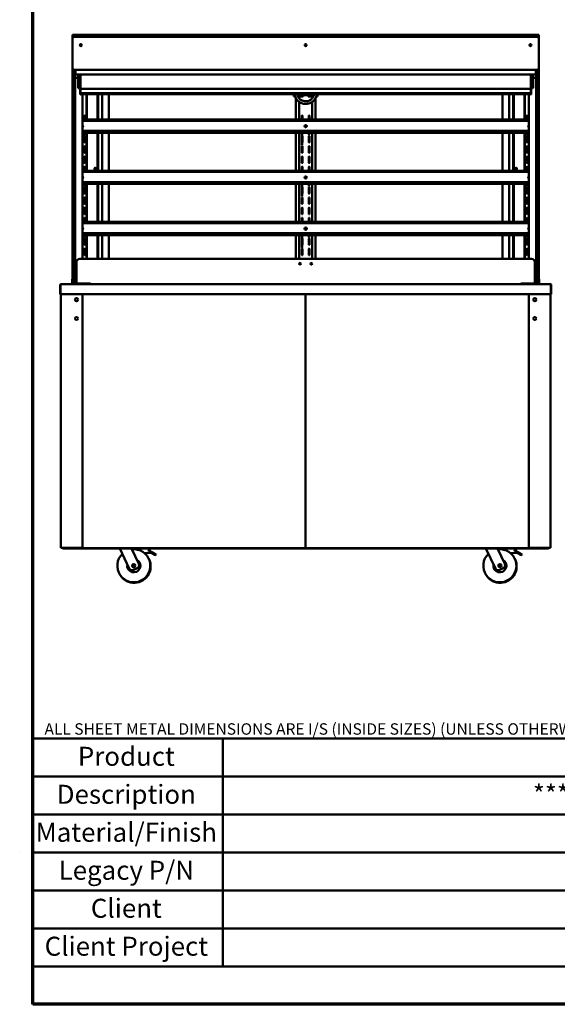
# Model space of a CAD drawing. Units: millimetres. Extents: x 75 to 6723, y 115 to 4715.
# Drawn here: x 75 to 1702, y 115 to 3096 of the extents above; entities that cross this region are included whole.
import ezdxf
from ezdxf.enums import TextEntityAlignment as Align

# ---------------------------------------------------------------- set-up
doc = ezdxf.new("R2010")
doc.units = ezdxf.units.MM
doc.header["$LTSCALE"] = 23
for name, color, linetype, lineweight in [('Border (ISO)', 7, 'Continuous', 70), ('Title (ISO)', 7, 'Continuous', 50), ('Visible (ISO)', 7, 'Continuous', 50)]:
    doc.layers.add(name, color=color, linetype=linetype, lineweight=lineweight)
doc.styles.add('Note Text (ISO)', font='tahoma.ttf')
doc.styles.add('Text Style101', font='tahomabd.ttf')
doc.styles.add('Text Style102', font='tahomabd.ttf')
doc.styles.add('Text Style49', font='tahoma.ttf')

# ---------------------------------------------------------------- blocks, each defined once
blk = doc.blocks.new('Borders Default Border')
at = {"layer": 'Border (ISO)', "flags": 128}
blk.add_lwpolyline([(5, 5), (5, 205), (292, 205), (292, 5), (5, 5)], dxfattribs=at)
blk = doc.blocks.new('Title Blocks Moffat2018')
at = {"layer": 'Title (ISO)'}
for p, q in [((113.3, 117.13), (318.3, 117.13)), ((113.3, 117.13), (113.3, 82.13)), ((138.3, 117.13), (138.3, 87.13)), ((113.3, 112.13), (258.3, 112.13)), ((138.3, 107.13), (113.3, 107.13)), ((117.05, 107.13), (248.3, 107.13)), ((111.57, 102.13), (111.57, 102.13)), ((113.3, 102.13), (318.3, 102.13)), ((113.3, 97.13), (258.3, 97.13)), ((113.3, 92.13), (258.3, 92.13)), ((113.3, 87.13), (318.3, 87.13)), ((113.3, 82.13), (318.3, 82.13))]:
    blk.add_line(p, q, dxfattribs=at)
at = {"layer": 'Title (ISO)', "attachment_point": 2, "style": 'Note Text (ISO)'}
for s, insert, char_height, width in [('\\fTahoma|b0|i0;\\H1.5000;ALL SHEET METAL DIMENSIONS ARE I/S (INSIDE SIZES) (UNLESS OTHERWISE STATED)', (155.41, 119.13), 1.5, 200), ('Product', (125.6, 116.03), 2.5, 19.5639), ('Description', (125.6, 111.03), 2.5, 25.564), ('\\fTahoma|b0|i0;Material/Finish', (125.6, 106.03), 2.5, 31.6617), ('\\fTahoma|b0|i0;Legacy P/N', (125.6, 101.03), 2.5, 31.6617), ('\\fTahoma|b0|i0;Client', (125.6, 96.03), 2.5, 31.6617), ('\\fTahoma|b0|i0;Client Project', (125.6, 91.03), 2.5, 31.6617)]:
    blk.add_mtext(s, dxfattribs=dict(at, insert=insert, char_height=char_height, width=width))
at = {"layer": 'Title (ISO)'}
for tag, p, height, style in [('PROJECT_001', (183.13, 113.5), 2.49, 'Text Style49'), ('TITLE_001', (179.11, 108.52), 2.49, 'Text Style49'), ('REVISION_NUMBER_001', (388.82, 89.63), 5, 'Text Style102'), ('CREATION_DATE_001', (350.56, 88.61), 2.49, 'Text Style49'), ('Sheet_Size_001', (393.06, 83.39), 2.5, 'Text Style101')]:
    blk.add_attdef(tag, p, '', height=height, dxfattribs=dict(at, style=style))
at = {"layer": 'Title (ISO)', "style": 'Text Style49'}
for tag, p in [('Product_No', (287.62, 116.3)), ('SMStyle', (165.89, 106.04)), ('Thickness', (230.11, 106.04)), ('Legacy', (165.89, 101.04)), ('Quote', (288.25, 100.87))]:
    blk.add_attdef(tag, text='', height=2.49, dxfattribs=at).set_placement(p, align=Align.TOP_CENTER)
for tag, p, rotation in [('SO_001', (279.72, 93.33), 359.9934), ('Initial_View_Scale_001', (344.24, 83.39), 0.0058)]:
    blk.add_attdef(tag, p, '', height=2.49, rotation=rotation, dxfattribs=at)

msp = doc.modelspace()

# ---------------------------------------------------------------- linework, layer by layer
at = {"layer": 'Visible (ISO)'}
for p, q in [((235.23, 3050.32), (240.23, 3050.32)), ((235.23, 3050.32), (235.23, 3044.32)), ((235.23, 3039.32), (235.23, 3044.32)), ((240.23, 3044.32), (235.23, 3044.32)), ((240.23, 3050.32), (1641.23, 3050.32)), ((1641.23, 3044.32), (240.23, 3044.32)), ((1641.23, 3044.32), (240.23, 3044.32)), ((1641.23, 3050.32), (1646.23, 3050.32)), ((1646.23, 3044.32), (1641.23, 3044.32)), ((1646.23, 3044.32), (1646.23, 3050.32)), ((1646.23, 3044.32), (1646.23, 3039.32)), ((235.23, 3039.32), (235.23, 2949.32)), ((1646.23, 2949.32), (1646.23, 3039.32)), ((235.23, 2302.32), (235.23, 2949.32)), ((240.23, 2944.32), (1641.23, 2944.32)), ((241.23, 2944.32), (241.23, 2302.32)), ((241.53, 2944.32), (241.53, 2908.87)), ((242.73, 2944.32), (242.73, 2921.12)), ((244.23, 2940.48), (244.23, 2944.32)), ((244.23, 2940.48), (244.23, 2937.38)), ((244.23, 2934.29), (244.23, 2937.38)), ((1632.23, 2930.43), (249.23, 2930.43)), ((251.73, 2889.14), (251.73, 2930.43)), ((254.23, 2889.14), (254.23, 2930.43)), ((259.23, 2924.14), (254.23, 2924.14)), ((259.23, 2930.43), (259.23, 2915.74)), ((1622.23, 2930.43), (1622.23, 2915.74)), ((1627.23, 2924.14), (1622.23, 2924.14)), ((1627.23, 2889.14), (1627.23, 2930.43)), ((1629.73, 2889.14), (1629.73, 2930.43)), ((1637.23, 2944.32), (1637.23, 2940.48)), ((1637.23, 2937.38), (1637.23, 2940.48)), ((1637.23, 2937.38), (1637.23, 2934.29)), ((1638.73, 2944.32), (1638.73, 2921.12)), ((1639.93, 2908.87), (1639.93, 2944.32)), ((1640.23, 2302.32), (1640.23, 2944.32)), ((1646.23, 2949.32), (1646.23, 2302.32)), ((241.53, 2299.86), (241.53, 2908.87)), ((242.73, 2920.25), (242.73, 2921.12)), ((251.73, 2920.25), (242.73, 2920.25)), ((242.73, 2295.42), (242.73, 2920.25)), ((259.23, 2899.14), (254.23, 2899.14)), ((259.23, 2915.74), (259.23, 2887.06)), ((1622.23, 2915.74), (1622.23, 2887.06)), ((1627.23, 2899.14), (1622.23, 2899.14)), ((1638.73, 2920.25), (1629.73, 2920.25)), ((1638.73, 2921.12), (1638.73, 2920.25)), ((1638.73, 2295.42), (1638.73, 2920.25)), ((1639.93, 2299.86), (1639.93, 2908.87)), ((251.73, 2889.14), (254.23, 2889.14)), ((259.23, 2887.06), (258.23, 2887.06)), ((258.23, 2887.06), (258.23, 2873.27)), ((259.23, 2873.27), (258.23, 2873.27)), ((258.23, 2873.27), (258.23, 2870.27)), ((259.23, 2870.27), (258.23, 2870.27)), ((259.23, 2887.06), (259.23, 2873.27)), ((1622.23, 2886.52), (259.23, 2886.52)), ((904.73, 2873.59), (259.23, 2873.59)), ((259.23, 2873.27), (259.23, 2870.27)), ((904.73, 2870.86), (259.23, 2870.86)), ((264.96, 2372.32), (264.96, 2870.86)), ((277.73, 2870.86), (277.73, 2793.83)), ((278.43, 2870.86), (278.43, 2793.83)), ((311.03, 2870.86), (311.03, 2793.83)), ((312.73, 2870.86), (312.73, 2793.83)), ((324.58, 2870.86), (324.58, 2793.83)), ((344.73, 2793.83), (344.73, 2870.86)), ((904.73, 2873.59), (904.73, 2870.64)), ((976.73, 2873.59), (904.73, 2873.59)), ((904.73, 2870.64), (904.73, 2863.71)), ((976.73, 2870.64), (904.73, 2870.64)), ((904.73, 2863.71), (908.59, 2863.71)), ((917.24, 2863.71), (933.23, 2863.71)), ((920.73, 2863.71), (920.73, 2858.46)), ((933.23, 2863.71), (933.23, 2867.91)), ((933.23, 2867.91), (948.23, 2867.91)), ((948.23, 2867.91), (948.23, 2863.71)), ((948.23, 2863.71), (964.22, 2863.71)), ((960.73, 2863.71), (960.73, 2858.46)), ((972.87, 2863.71), (976.73, 2863.71)), ((1622.23, 2873.59), (976.73, 2873.59)), ((976.73, 2873.59), (976.73, 2870.64)), ((1622.23, 2870.86), (976.73, 2870.86)), ((976.73, 2863.71), (976.73, 2870.64)), ((1536.73, 2870.86), (1536.73, 2793.83)), ((1556.88, 2793.83), (1556.88, 2870.86)), ((1568.73, 2870.86), (1568.73, 2793.83)), ((1570.43, 2793.83), (1570.43, 2870.86)), ((1603.03, 2793.83), (1603.03, 2870.86)), ((1603.73, 2793.83), (1603.73, 2870.86)), ((1616.5, 2870.86), (1616.5, 2372.32)), ((1622.23, 2887.06), (1622.23, 2873.27)), ((1622.23, 2887.06), (1623.23, 2887.06)), ((1622.23, 2873.27), (1623.23, 2873.27)), ((1622.23, 2873.27), (1622.23, 2870.27)), ((1622.23, 2870.27), (1623.23, 2870.27)), ((1623.23, 2887.06), (1623.23, 2873.27)), ((1623.23, 2873.27), (1623.23, 2870.27)), ((1627.23, 2889.14), (1629.73, 2889.14)), ((910.73, 2858.98), (910.73, 2793.83)), ((920.73, 2847.75), (920.73, 2793.83)), ((960.73, 2847.75), (960.73, 2793.83)), ((970.73, 2793.83), (970.73, 2858.98)), ((269.8, 2805.19), (269.8, 2793.83)), ((272.05, 2793.83), (272.05, 2805.19)), ((929.1, 2793.83), (929.1, 2805.19)), ((931.35, 2805.19), (931.35, 2793.83)), ((950.1, 2793.83), (950.1, 2805.19)), ((952.35, 2805.19), (952.35, 2793.83)), ((1609.4, 2793.83), (1609.4, 2805.19)), ((1611.65, 2805.19), (1611.65, 2793.83)), ((264.96, 2793.83), (1616.5, 2793.83)), ((1616.5, 2791.42), (264.96, 2791.42)), ((1616.5, 2790.36), (264.96, 2790.36)), ((264.96, 2759.67), (1616.5, 2759.67)), ((264.96, 2759.1), (1616.5, 2759.1)), ((1616.5, 2753.89), (264.96, 2753.89)), ((269.8, 2743.19), (269.8, 2725.44)), ((270.03, 2753.89), (270.03, 2747.52)), ((270.03, 2747.51), (270.03, 2747.52)), ((271.23, 2747.51), (270.03, 2747.51)), ((271.23, 2753.89), (271.23, 2747.52)), ((271.23, 2747.52), (271.23, 2747.51)), ((272.05, 2725.44), (272.05, 2743.19)), ((277.73, 2753.89), (277.73, 2638.83)), ((278.43, 2753.89), (278.43, 2638.83)), ((311.03, 2753.89), (311.03, 2638.83)), ((312.73, 2753.89), (312.73, 2638.83)), ((324.58, 2753.89), (324.58, 2638.83)), ((344.73, 2638.83), (344.73, 2753.89)), ((910.73, 2753.89), (910.73, 2638.83)), ((920.73, 2753.89), (920.73, 2638.83)), ((929.1, 2725.44), (929.1, 2743.19)), ((929.33, 2753.89), (929.33, 2749.95)), ((929.33, 2731.33), (929.33, 2749.95)), ((930.53, 2753.89), (930.53, 2749.95)), ((930.53, 2731.33), (930.53, 2749.95)), ((931.35, 2743.19), (931.35, 2725.44)), ((950.1, 2725.44), (950.1, 2743.19)), ((950.33, 2753.89), (950.33, 2747.52)), ((950.33, 2747.51), (950.33, 2747.52)), ((951.53, 2747.51), (950.33, 2747.51)), ((951.53, 2753.89), (951.53, 2747.52)), ((951.53, 2747.52), (951.53, 2747.51)), ((952.35, 2743.19), (952.35, 2725.44)), ((960.73, 2753.89), (960.73, 2638.83)), ((970.73, 2638.83), (970.73, 2753.89)), ((1536.73, 2753.89), (1536.73, 2638.83)), ((1556.88, 2638.83), (1556.88, 2753.89)), ((1568.73, 2753.89), (1568.73, 2638.83)), ((1570.43, 2638.83), (1570.43, 2753.89)), ((1603.03, 2638.83), (1603.03, 2753.89)), ((1603.73, 2638.83), (1603.73, 2753.89)), ((1609.4, 2725.44), (1609.4, 2743.19)), ((1610.23, 2747.48), (1610.23, 2753.89)), ((1610.23, 2747.48), (1611.43, 2747.48)), ((1611.43, 2747.48), (1611.43, 2753.89)), ((1611.65, 2743.19), (1611.65, 2725.44)), ((929.33, 2728.38), (929.33, 2731.33)), ((929.33, 2718.04), (929.33, 2728.38)), ((929.33, 2716.51), (929.33, 2718.04)), ((930.53, 2716.51), (929.33, 2716.51)), ((930.53, 2728.38), (930.53, 2731.33)), ((930.53, 2728.38), (930.53, 2718.04)), ((930.53, 2718.04), (930.53, 2716.51)), ((269.8, 2712.19), (269.8, 2694.44)), ((272.05, 2694.44), (272.05, 2712.19)), ((929.1, 2694.44), (929.1, 2712.19)), ((931.35, 2712.19), (931.35, 2694.44)), ((950.1, 2694.44), (950.1, 2712.19)), ((952.35, 2712.19), (952.35, 2694.44)), ((1609.4, 2694.44), (1609.4, 2712.19)), ((1611.65, 2712.19), (1611.65, 2694.44)), ((269.8, 2681.19), (269.8, 2663.44)), ((272.05, 2663.44), (272.05, 2681.19)), ((929.1, 2663.44), (929.1, 2681.19)), ((931.35, 2681.19), (931.35, 2663.44)), ((950.1, 2663.44), (950.1, 2681.19)), ((952.35, 2681.19), (952.35, 2663.44)), ((1609.4, 2663.44), (1609.4, 2681.19)), ((1611.65, 2681.19), (1611.65, 2663.44)), ((264.96, 2638.83), (1616.5, 2638.83)), ((1616.5, 2636.42), (264.96, 2636.42)), ((1616.5, 2635.36), (264.96, 2635.36)), ((269.8, 2650.19), (269.8, 2638.83)), ((272.05, 2638.83), (272.05, 2650.19)), ((929.1, 2638.83), (929.1, 2650.19)), ((931.35, 2650.19), (931.35, 2638.83)), ((950.1, 2638.83), (950.1, 2650.19)), ((952.35, 2650.19), (952.35, 2638.83)), ((1609.4, 2638.83), (1609.4, 2650.19)), ((1611.65, 2650.19), (1611.65, 2638.83)), ((264.96, 2604.67), (1616.5, 2604.67)), ((264.96, 2604.1), (1616.5, 2604.1)), ((1616.5, 2598.89), (264.96, 2598.89)), ((270.03, 2598.89), (270.03, 2592.52)), ((271.23, 2598.89), (271.23, 2592.52)), ((277.73, 2598.89), (277.73, 2483.83)), ((278.43, 2598.89), (278.43, 2483.83)), ((311.03, 2598.89), (311.03, 2483.83)), ((312.73, 2598.89), (312.73, 2483.83)), ((324.58, 2598.89), (324.58, 2483.83)), ((344.73, 2483.83), (344.73, 2598.89)), ((910.73, 2598.89), (910.73, 2483.83)), ((920.73, 2598.89), (920.73, 2483.83)), ((929.33, 2598.89), (929.33, 2594.95)), ((929.33, 2576.33), (929.33, 2594.95)), ((930.53, 2598.89), (930.53, 2594.95)), ((930.53, 2576.33), (930.53, 2594.95)), ((950.33, 2598.89), (950.33, 2592.52)), ((951.53, 2598.89), (951.53, 2592.52)), ((960.73, 2598.89), (960.73, 2483.83)), ((970.73, 2483.83), (970.73, 2598.89)), ((1536.73, 2598.89), (1536.73, 2483.83)), ((1556.88, 2483.83), (1556.88, 2598.89)), ((1568.73, 2598.89), (1568.73, 2483.83)), ((1570.43, 2483.83), (1570.43, 2598.89)), ((1603.03, 2483.83), (1603.03, 2598.89)), ((1603.73, 2483.83), (1603.73, 2598.89)), ((1610.23, 2592.48), (1610.23, 2598.89)), ((1611.43, 2592.48), (1611.43, 2598.89)), ((269.8, 2588.19), (269.8, 2570.44)), ((270.03, 2592.51), (270.03, 2592.52)), ((271.23, 2592.51), (270.03, 2592.51)), ((271.23, 2592.52), (271.23, 2592.51)), ((272.05, 2570.44), (272.05, 2588.19)), ((929.1, 2570.44), (929.1, 2588.19)), ((929.33, 2573.38), (929.33, 2576.33)), ((929.33, 2563.04), (929.33, 2573.38)), ((930.53, 2573.38), (930.53, 2576.33)), ((930.53, 2573.38), (930.53, 2563.04)), ((931.35, 2588.19), (931.35, 2570.44)), ((950.1, 2570.44), (950.1, 2588.19)), ((950.33, 2592.51), (950.33, 2592.52)), ((951.53, 2592.51), (950.33, 2592.51)), ((951.53, 2592.52), (951.53, 2592.51)), ((952.35, 2588.19), (952.35, 2570.44)), ((1609.4, 2570.44), (1609.4, 2588.19)), ((1610.23, 2592.48), (1611.43, 2592.48)), ((1611.65, 2588.19), (1611.65, 2570.44)), ((269.8, 2557.19), (269.8, 2539.44)), ((272.05, 2539.44), (272.05, 2557.19)), ((929.1, 2539.44), (929.1, 2557.19)), ((929.33, 2561.51), (929.33, 2563.04)), ((930.53, 2561.51), (929.33, 2561.51)), ((930.53, 2563.04), (930.53, 2561.51)), ((931.35, 2557.19), (931.35, 2539.44)), ((950.1, 2539.44), (950.1, 2557.19)), ((952.35, 2557.19), (952.35, 2539.44)), ((1609.4, 2539.44), (1609.4, 2557.19)), ((1611.65, 2557.19), (1611.65, 2539.44)), ((269.8, 2526.19), (269.8, 2508.44)), ((272.05, 2508.44), (272.05, 2526.19)), ((929.1, 2508.44), (929.1, 2526.19)), ((931.35, 2526.19), (931.35, 2508.44)), ((950.1, 2508.44), (950.1, 2526.19)), ((952.35, 2526.19), (952.35, 2508.44)), ((1609.4, 2508.44), (1609.4, 2526.19)), ((1611.65, 2526.19), (1611.65, 2508.44)), ((264.96, 2483.83), (1616.5, 2483.83)), ((1616.5, 2481.42), (264.96, 2481.42)), ((1616.5, 2480.36), (264.96, 2480.36)), ((269.8, 2495.19), (269.8, 2483.83)), ((272.05, 2483.83), (272.05, 2495.19)), ((929.1, 2483.83), (929.1, 2495.19)), ((931.35, 2495.19), (931.35, 2483.83)), ((950.1, 2483.83), (950.1, 2495.19)), ((952.35, 2495.19), (952.35, 2483.83)), ((1609.4, 2483.83), (1609.4, 2495.19)), ((1611.65, 2495.19), (1611.65, 2483.83)), ((264.96, 2449.67), (1616.5, 2449.67)), ((264.96, 2449.1), (1616.5, 2449.1)), ((1616.5, 2443.89), (264.96, 2443.89)), ((269.8, 2433.19), (269.8, 2415.44)), ((270.03, 2443.89), (270.03, 2437.52)), ((270.03, 2437.51), (270.03, 2437.52)), ((271.23, 2437.51), (270.03, 2437.51)), ((271.23, 2443.89), (271.23, 2437.52)), ((271.23, 2437.52), (271.23, 2437.51)), ((272.05, 2415.44), (272.05, 2433.19)), ((277.73, 2443.89), (277.73, 2372.32)), ((278.43, 2443.89), (278.43, 2372.32)), ((311.03, 2443.89), (311.03, 2372.32)), ((312.73, 2443.89), (312.73, 2372.32)), ((324.58, 2443.89), (324.58, 2372.32)), ((344.73, 2372.32), (344.73, 2443.89)), ((910.73, 2443.89), (910.73, 2372.32)), ((920.73, 2443.89), (920.73, 2372.32)), ((929.1, 2415.44), (929.1, 2433.19)), ((929.33, 2443.89), (929.33, 2439.95)), ((929.33, 2421.33), (929.33, 2439.95)), ((929.33, 2418.38), (929.33, 2421.33)), ((929.33, 2408.04), (929.33, 2418.38)), ((930.53, 2443.89), (930.53, 2439.95)), ((930.53, 2421.33), (930.53, 2439.95)), ((930.53, 2418.38), (930.53, 2421.33)), ((930.53, 2418.38), (930.53, 2408.04)), ((931.35, 2433.19), (931.35, 2415.44)), ((950.1, 2415.44), (950.1, 2433.19)), ((950.33, 2443.89), (950.33, 2437.52)), ((950.33, 2437.51), (950.33, 2437.52)), ((951.53, 2437.51), (950.33, 2437.51)), ((951.53, 2443.89), (951.53, 2437.52)), ((951.53, 2437.52), (951.53, 2437.51)), ((952.35, 2433.19), (952.35, 2415.44)), ((960.73, 2443.89), (960.73, 2372.32)), ((970.73, 2372.32), (970.73, 2443.89)), ((1536.73, 2443.89), (1536.73, 2372.32)), ((1556.88, 2372.32), (1556.88, 2443.89)), ((1568.73, 2443.89), (1568.73, 2372.32)), ((1570.43, 2372.32), (1570.43, 2443.89)), ((1603.03, 2372.32), (1603.03, 2443.89)), ((1603.73, 2372.32), (1603.73, 2443.89)), ((1609.4, 2415.44), (1609.4, 2433.19)), ((1610.23, 2437.48), (1610.23, 2443.89)), ((1610.23, 2437.48), (1611.43, 2437.48)), ((1611.43, 2437.48), (1611.43, 2443.89)), ((1611.65, 2433.19), (1611.65, 2415.44)), ((269.8, 2402.19), (269.8, 2384.44)), ((272.05, 2384.44), (272.05, 2402.19)), ((929.1, 2384.44), (929.1, 2402.19)), ((929.33, 2406.51), (929.33, 2408.04)), ((930.53, 2406.51), (929.33, 2406.51)), ((930.53, 2408.04), (930.53, 2406.51)), ((931.35, 2402.19), (931.35, 2384.44)), ((950.1, 2384.44), (950.1, 2402.19)), ((952.35, 2402.19), (952.35, 2384.44)), ((1609.4, 2384.44), (1609.4, 2402.19)), ((1611.65, 2402.19), (1611.65, 2384.44)), ((246.73, 2362.32), (246.73, 2297.32)), ((1624.73, 2372.32), (256.73, 2372.32)), ((1634.73, 2297.32), (1634.73, 2362.32)), ((233.73, 2311.04), (233.73, 2306.24)), ((233.73, 2311.04), (235.23, 2311.04)), ((233.73, 2306.24), (233.73, 2302.31)), ((233.73, 2297.32), (233.73, 2302.31)), ((233.73, 2297.32), (235.23, 2297.32)), ((233.73, 2295.32), (233.73, 2297.32)), ((235.23, 2297.32), (235.23, 2302.32)), ((235.23, 2297.32), (241.23, 2297.32)), ((241.23, 2302.32), (241.23, 2297.32)), ((241.23, 2297.32), (241.73, 2297.32)), ((241.53, 2297.32), (241.53, 2299.86)), ((241.73, 2306.24), (241.73, 2311.04)), ((241.73, 2311.04), (242.73, 2311.04)), ((241.73, 2302.31), (241.73, 2306.24)), ((241.73, 2302.31), (241.73, 2297.32)), ((241.73, 2297.32), (242.73, 2297.32)), ((243.34, 2295.57), (256.77, 2296.9)), ((257.22, 2296.83), (243.79, 2295.51)), ((246.73, 2297.32), (257.09, 2297.32)), ((248.23, 2295.82), (246.93, 2295.82)), ((248.23, 2295.82), (287.53, 2295.82)), ((258.63, 2297.32), (289.73, 2297.32)), ((259.16, 2296.87), (258.63, 2296.82)), ((263.67, 2297.32), (259.16, 2296.87)), ((277.73, 2295.82), (277.73, 2295.32)), ((287.53, 2295.82), (287.53, 2295.32)), ((289.73, 2297.32), (289.73, 2295.32)), ((1591.73, 2297.32), (1622.63, 2297.32)), ((1591.73, 2295.32), (1591.73, 2297.32)), ((1593.93, 2295.32), (1593.93, 2295.82)), ((1593.93, 2295.82), (1633.23, 2295.82)), ((1603.73, 2295.82), (1603.73, 2295.32)), ((1617.79, 2297.32), (1622.3, 2296.87)), ((1622.3, 2296.87), (1622.83, 2296.82)), ((1624.24, 2296.83), (1637.67, 2295.51)), ((1624.56, 2297.32), (1634.73, 2297.32)), ((1638.12, 2295.57), (1624.69, 2296.9)), ((1634.52, 2295.82), (1633.23, 2295.82)), ((1639.73, 2311.04), (1638.73, 2311.04)), ((1639.73, 2297.32), (1638.73, 2297.32)), ((1639.73, 2311.04), (1639.73, 2306.24)), ((1639.73, 2306.24), (1639.73, 2302.31)), ((1639.73, 2297.32), (1639.73, 2302.31)), ((1640.23, 2297.32), (1639.73, 2297.32)), ((1639.93, 2299.86), (1639.93, 2297.32)), ((1640.23, 2297.32), (1640.23, 2302.32)), ((1640.23, 2297.32), (1646.23, 2297.32)), ((1647.73, 2311.04), (1646.23, 2311.04)), ((1646.23, 2302.32), (1646.23, 2297.32)), ((1647.73, 2297.32), (1646.23, 2297.32)), ((1647.73, 2306.24), (1647.73, 2311.04)), ((1647.73, 2302.31), (1647.73, 2306.24)), ((1647.73, 2302.31), (1647.73, 2297.32)), ((1647.73, 2297.32), (1647.73, 2295.32)), ((197.73, 2293.12), (197.73, 2265.32)), ((198.93, 2293.12), (198.93, 2265.32)), ((199.07, 2267.52), (199.07, 2293.12)), ((199.07, 2267.52), (199.07, 2265.32)), ((199.93, 2295.32), (200.07, 2295.32)), ((199.93, 2295.29), (199.93, 2295.32)), ((200.07, 2295.32), (1681.39, 2295.32)), ((242.73, 2295.32), (242.73, 2295.42)), ((243.43, 2295.42), (243.43, 2295.32)), ((243.73, 2295.5), (243.73, 2295.32)), ((1637.73, 2295.32), (1637.73, 2295.5)), ((1638.03, 2295.42), (1638.03, 2295.32)), ((1638.73, 2295.32), (1638.73, 2295.42)), ((1681.39, 2295.32), (1681.53, 2295.32)), ((1681.53, 2295.32), (1681.53, 2295.29)), ((1682.39, 2293.12), (1682.39, 2267.52)), ((1682.39, 2265.32), (1682.39, 2267.52)), ((1682.53, 2293.12), (1682.53, 2265.32)), ((1683.73, 2265.32), (1683.73, 2293.12)), ((198.93, 2265.32), (197.73, 2265.32)), ((1682.39, 2265.32), (199.07, 2265.32)), ((200.03, 2265.32), (200.03, 1496.96)), ((265.03, 1497.82), (265.03, 2265.32)), ((940.43, 2265.32), (940.43, 1496.96)), ((940.43, 1496.96), (940.43, 2265.32)), ((1615.83, 2265.32), (1615.83, 1496.96)), ((1616.43, 1497.82), (1616.43, 2265.32)), ((1681.43, 2265.32), (1681.43, 1496.96)), ((1682.53, 2265.32), (1683.73, 2265.32)), ((1616.43, 2031.42), (1615.83, 2031.42)), ((1615.83, 2005.92), (1616.43, 2005.92)), ((1615.83, 1995.22), (1616.43, 1995.22)), ((1615.83, 1581.92), (1616.43, 1581.92)), ((1616.43, 1535.32), (1615.83, 1535.32)), ((201.73, 1496.96), (200.03, 1496.96)), ((201.73, 1496.96), (263.33, 1496.96)), ((204.63, 1496.82), (215.03, 1496.82)), ((204.63, 1496.82), (204.63, 1496.12)), ((204.63, 1496.12), (207.03, 1496.12)), ((207.03, 1496.12), (212.03, 1496.12)), ((207.03, 1496.12), (207.03, 1494.92)), ((212.03, 1494.92), (207.03, 1494.92)), ((212.03, 1496.12), (219.03, 1496.12)), ((212.03, 1494.92), (264.03, 1494.92)), ((217.65, 1496.82), (215.03, 1496.82)), ((215.03, 1496.82), (215.03, 1496.12)), ((222.03, 1496.82), (219.03, 1496.82)), ((219.03, 1496.12), (219.03, 1496.82)), ((219.03, 1496.12), (222.03, 1496.12)), ((222.03, 1496.82), (263.33, 1496.82)), ((263.33, 1496.12), (222.03, 1496.12)), ((263.33, 1496.82), (263.33, 1496.12)), ((263.33, 1496.12), (264.03, 1496.12)), ((266.73, 1497.96), (265.03, 1496.96)), ((265.03, 1496.96), (265.03, 1497.82)), ((265.73, 1496.96), (265.03, 1496.96)), ((266.73, 1497.96), (265.73, 1496.96)), ((265.87, 1496.12), (266.87, 1497.82)), ((266.87, 1497.82), (265.87, 1496.82)), ((265.87, 1496.82), (265.87, 1496.12)), ((939.59, 1496.12), (265.87, 1496.12)), ((266.23, 1497.46), (266.23, 1497.18)), ((266.37, 1497.32), (266.37, 1497.6)), ((266.37, 1496.12), (266.37, 1494.92)), ((271.37, 1494.92), (266.37, 1494.92)), ((266.73, 1497.96), (266.87, 1497.82)), ((271.37, 1494.92), (1610.09, 1494.92)), ((378.29, 1494.92), (406.9, 1434.94)), ((435.41, 1448.54), (413.29, 1494.92)), ((938.59, 1497.82), (938.73, 1497.96)), ((938.59, 1497.82), (939.59, 1496.12)), ((938.59, 1497.82), (939.59, 1496.82)), ((940.43, 1496.96), (938.73, 1497.96)), ((938.73, 1497.96), (939.73, 1496.96)), ((939.59, 1496.82), (939.59, 1496.12)), ((939.59, 1496.12), (941.27, 1496.12)), ((939.73, 1496.96), (940.43, 1496.96)), ((942.13, 1497.96), (940.43, 1496.96)), ((941.13, 1496.96), (940.43, 1496.96)), ((942.13, 1497.96), (941.13, 1496.96)), ((941.27, 1496.12), (942.27, 1497.82)), ((942.27, 1497.82), (941.27, 1496.82)), ((941.27, 1496.82), (941.27, 1496.12)), ((1614.99, 1496.12), (941.27, 1496.12)), ((942.13, 1497.96), (942.27, 1497.82)), ((1486.29, 1494.92), (1514.9, 1434.94)), ((1543.41, 1448.54), (1521.29, 1494.92)), ((1615.09, 1494.92), (1610.09, 1494.92)), ((1613.99, 1497.82), (1614.13, 1497.96)), ((1613.99, 1497.82), (1614.99, 1496.12)), ((1613.99, 1497.82), (1614.99, 1496.82)), ((1615.83, 1496.96), (1614.13, 1497.96)), ((1614.13, 1497.96), (1615.13, 1496.96)), ((1614.99, 1496.82), (1614.99, 1496.12)), ((1614.99, 1496.12), (1615.09, 1496.12)), ((1615.09, 1496.12), (1615.09, 1497)), ((1615.09, 1494.92), (1615.09, 1496.12)), ((1615.13, 1496.96), (1615.83, 1496.96)), ((1616.43, 1497.12), (1616.43, 1497.82)), ((1618.13, 1496.12), (1617.43, 1496.12)), ((1617.43, 1494.92), (1669.43, 1494.92)), ((1679.73, 1496.96), (1618.13, 1496.96)), ((1659.43, 1496.82), (1618.13, 1496.82)), ((1618.13, 1496.82), (1618.13, 1496.12)), ((1618.13, 1496.12), (1659.43, 1496.12)), ((1659.43, 1496.82), (1662.43, 1496.82)), ((1662.43, 1496.12), (1659.43, 1496.12)), ((1662.43, 1496.12), (1662.43, 1496.82)), ((1669.43, 1496.12), (1662.43, 1496.12)), ((1666.43, 1496.82), (1663.8, 1496.82)), ((1666.43, 1496.82), (1666.43, 1496.12)), ((1676.83, 1496.82), (1666.43, 1496.82)), ((1669.43, 1496.12), (1674.43, 1496.12)), ((1674.43, 1494.92), (1669.43, 1494.92)), ((1674.43, 1494.92), (1674.43, 1496.12)), ((1674.43, 1496.12), (1676.83, 1496.12)), ((1676.83, 1496.82), (1676.83, 1496.12)), ((1679.73, 1496.96), (1681.43, 1496.96)), ((452.82, 1481.14), (473.73, 1481.96)), ((462.99, 1489.87), (474.66, 1483.73)), ((474.66, 1483.73), (473.73, 1481.96)), ((473.73, 1481.96), (484.41, 1476.34)), ((485.34, 1478.11), (474.66, 1483.73)), ((487, 1474.97), (484.41, 1476.34)), ((485.34, 1478.11), (487.93, 1476.74)), ((487, 1474.97), (487.93, 1476.74)), ((1560.82, 1481.14), (1581.73, 1481.96)), ((1570.99, 1489.87), (1582.66, 1483.73)), ((1582.66, 1483.73), (1581.73, 1481.96)), ((1581.73, 1481.96), (1592.41, 1476.34)), ((1593.34, 1478.11), (1582.66, 1483.73)), ((1595, 1474.97), (1592.41, 1476.34)), ((1593.34, 1478.11), (1595.93, 1476.74)), ((1595, 1474.97), (1595.93, 1476.74)), ((420.23, 1430.22), (430.69, 1435.21)), ((1528.23, 1430.22), (1538.69, 1435.21))]:
    msp.add_line(p, q, dxfattribs=at)
for centre, radius in [((260.23, 3019.32), 3), ((260.23, 3019.32), 1.65), ((940.73, 3019.32), 3), ((940.73, 3019.32), 1.65), ((1621.23, 3019.32), 3), ((1621.23, 3019.32), 1.65), ((303.53, 2645.32), 2.5), ((303.53, 2645.32), 1.82), ((1577.93, 2645.32), 2.5), ((1577.93, 2645.32), 1.82), ((923.73, 2357.32), 2.5), ((957.73, 2357.32), 2.5), ((247.03, 2248.62), 4.8), ((1634.43, 2248.62), 4.8), ((247.03, 2191.62), 4.8), ((1634.43, 2191.62), 4.8), ((420.59, 1442.92), 5), ((1528.59, 1442.92), 5)]:
    msp.add_circle(centre, radius, dxfattribs=at)
for centre, radius, start, end in [((240.23, 3039.32), 5, 90, 180), ((1641.23, 3039.32), 5, 0, 90), ((240.23, 2949.32), 5, 180, 270), ((1641.23, 2949.32), 5, 270, 0), ((270.93, 2805.19), 1.12, 0, 180), ((930.23, 2805.19), 1.12, 0, 180), ((951.23, 2805.19), 1.12, 0, 180), ((1610.53, 2805.19), 1.12, 0, 180), ((270.93, 2743.19), 1.12, 0, 180), ((930.23, 2743.19), 1.13, 143.1301, 180), ((930.23, 2743.19), 1.13, 0, 74.53399), ((951.23, 2743.19), 1.12, 0, 180), ((1610.53, 2743.19), 1.12, 0, 180), ((270.93, 2725.44), 1.12, 180, 0), ((270.93, 2712.19), 1.12, 0, 180), ((930.23, 2725.44), 1.13, 180, 216.8699), ((930.23, 2712.19), 1.12, 0, 180), ((930.23, 2725.44), 1.13, 285.46601, 0), ((951.23, 2725.44), 1.12, 180, 0), ((951.23, 2712.19), 1.12, 0, 180), ((1610.53, 2725.44), 1.12, 180, 0), ((1610.53, 2712.19), 1.12, 0, 180), ((270.93, 2694.44), 1.12, 180, 0), ((930.23, 2694.44), 1.12, 180, 0), ((951.23, 2694.44), 1.12, 180, 0), ((1610.53, 2694.44), 1.12, 180, 0), ((270.93, 2681.19), 1.12, 0, 180), ((270.93, 2663.44), 1.12, 180, 0), ((930.23, 2681.19), 1.12, 0, 180), ((930.23, 2663.44), 1.12, 180, 0), ((951.23, 2681.19), 1.12, 0, 180), ((951.23, 2663.44), 1.12, 180, 0), ((1610.53, 2681.19), 1.12, 0, 180), ((1610.53, 2663.44), 1.12, 180, 0), ((270.93, 2650.19), 1.12, 0, 180), ((930.23, 2650.19), 1.12, 0, 180), ((951.23, 2650.19), 1.12, 0, 180), ((1610.53, 2650.19), 1.12, 0, 180), ((270.93, 2588.19), 1.12, 0, 180), ((270.93, 2570.44), 1.12, 180, 0), ((930.23, 2588.19), 1.13, 143.1301, 180), ((930.23, 2570.44), 1.13, 180, 216.8699), ((930.23, 2588.19), 1.12, 0, 74.53399), ((930.23, 2570.44), 1.12, 285.46601, 0), ((951.23, 2588.19), 1.12, 0, 180), ((951.23, 2570.44), 1.12, 180, 0), ((1610.53, 2588.19), 1.12, 0, 180), ((1610.53, 2570.44), 1.12, 180, 0), ((270.93, 2557.19), 1.12, 0, 180), ((270.93, 2539.44), 1.12, 180, 0), ((930.23, 2557.19), 1.12, 0, 180), ((930.23, 2539.44), 1.12, 180, 0), ((951.23, 2557.19), 1.12, 0, 180), ((951.23, 2539.44), 1.12, 180, 0), ((1610.53, 2557.19), 1.12, 0, 180), ((1610.53, 2539.44), 1.12, 180, 0), ((270.93, 2526.19), 1.12, 0, 180), ((270.93, 2508.44), 1.12, 180, 0), ((930.23, 2526.19), 1.12, 0, 180), ((930.23, 2508.44), 1.12, 180, 0), ((951.23, 2526.19), 1.12, 0, 180), ((951.23, 2508.44), 1.12, 180, 0), ((1610.53, 2526.19), 1.12, 0, 180), ((1610.53, 2508.44), 1.12, 180, 0), ((270.93, 2495.19), 1.12, 0, 180), ((930.23, 2495.19), 1.12, 0, 180), ((951.23, 2495.19), 1.12, 0, 180), ((1610.53, 2495.19), 1.12, 0, 180), ((270.93, 2433.19), 1.12, 0, 180), ((270.93, 2415.44), 1.12, 180, 0), ((930.23, 2433.19), 1.12, 143.1301, 180), ((930.23, 2415.44), 1.13, 180, 216.8699), ((930.23, 2433.19), 1.12, 0, 74.53399), ((930.23, 2415.44), 1.12, 285.46601, 0), ((951.23, 2433.19), 1.12, 0, 180), ((951.23, 2415.44), 1.12, 180, 0), ((1610.53, 2433.19), 1.12, 0, 180), ((1610.53, 2415.44), 1.12, 180, 0), ((270.93, 2402.19), 1.12, 0, 180), ((930.23, 2402.19), 1.12, 0, 180), ((951.23, 2402.19), 1.12, 0, 180), ((1610.53, 2402.19), 1.12, 0, 180), ((256.73, 2362.32), 10, 90, 180), ((270.93, 2384.44), 1.12, 180, 0), ((930.23, 2384.44), 1.12, 180, 0), ((951.23, 2384.44), 1.12, 180, 0), ((1610.53, 2384.44), 1.12, 180, 0), ((1624.73, 2362.32), 10, 0, 90), ((199.93, 2293.12), 1, 145.59124, 180), ((1681.53, 2293.12), 1, 0, 34.40876), ((219.03, 1497.82), 1.7, 210.33442, 270), ((219.03, 1497.82), 1, 239.15737, 270), ((264.03, 1497.12), 1, 270, 0), ((264.03, 1497.12), 2.2, 270, 332.96431), ((420.59, 1442.92), 50, 133.91545, 97.08455), ((415.67, 1453.04), 64.86, 29.62743, 40.21762), ((1528.59, 1442.92), 50, 133.91545, 97.08455), ((1523.67, 1453.04), 64.86, 29.62743, 40.21762), ((1617.43, 1497.12), 2.2, 184.13353, 270), ((1617.43, 1497.12), 1, 180, 270), ((1662.43, 1497.82), 1, 270, 300.84263), ((1662.43, 1497.82), 1.7, 270, 329.66558), ((421.55, 1440.92), 50, 204.2303, 26.7697), ((1529.55, 1440.92), 50, 204.2303, 26.7697), ((420.59, 1442.92), 20, 167.66329, 63.33671), ((415.92, 1439.25), 10, 205.5, 295.5), ((421.55, 1440.92), 5, 38.30219, 192.69781), ((426.39, 1444.24), 10, 295.5, 25.5), ((1528.59, 1442.92), 20, 167.66329, 63.33671), ((1523.92, 1439.25), 10, 205.5, 295.5), ((1529.55, 1440.92), 5, 38.30219, 192.69781), ((1534.39, 1444.24), 10, 295.5, 25.5)]:
    msp.add_arc(centre, radius, start, end, dxfattribs=at)
for centre, major_axis, ratio, start_param, end_param in [((249.23, 2934.29), (-5, 0), 0.7716246, 0, 1.5707963), ((1632.23, 2934.29), (5, 0), 0.7716246, 4.712389, 6.2831853), ((970.73, 2869.36), (4, 0), 0.1822355, 5.8148281, 7.9064692), ((263.83, 2773.57), (3.2, 0), 0.9563048, 5.0728861, 7.4934845), ((263.83, 2773.22), (3.2, 0), 0.9563048, 0.0573559, 1.2102992), ((940.73, 2773.22), (3.2, 0), 0.9563048, 0.0573559, 3.0842367), ((940.43, 2772.87), (3.6, 0), 0.9563048, 0.3556479, 1.4150473), ((1617.63, 2773.57), (-3.2, 0), 0.9563048, 5.0728861, 7.4934845), ((1617.63, 2773.22), (-3.2, 0), 0.9563048, 5.0728861, 6.2258294), ((263.83, 2618.57), (3.2, 0), 0.9563048, 5.0728861, 7.4934845), ((263.83, 2618.22), (3.2, 0), 0.9563048, 0.0573559, 1.2102992), ((940.73, 2618.22), (3.2, 0), 0.9563048, 0.0573559, 3.0842367), ((940.43, 2617.87), (3.6, 0), 0.9563048, 0.3556479, 1.4150473), ((1617.63, 2618.57), (-3.2, 0), 0.9563048, 5.0728861, 7.4934845), ((1617.63, 2618.22), (-3.2, 0), 0.9563048, 5.0728861, 6.2258294), ((263.83, 2463.57), (3.2, 0), 0.9563048, 5.0728861, 7.4934845), ((263.83, 2463.22), (3.2, 0), 0.9563048, 0.0573559, 1.2102992), ((940.73, 2463.22), (3.2, 0), 0.9563048, 0.0573559, 3.0842367), ((940.43, 2462.87), (3.6, 0), 0.9563048, 0.3556479, 1.4150473), ((1617.63, 2463.57), (-3.2, 0), 0.9563048, 5.0728861, 7.4934845), ((1617.63, 2463.22), (-3.2, 0), 0.9563048, 5.0728861, 6.2258294), ((257.86, 2296.74), (1.7, 0), 0.1177647, 0.6981317, 2.268928), ((257.86, 2296.74), (-1, 0), 0.1177647, 3.8397244, 5.4105207), ((1623.6, 2296.74), (-1.7, 0), 0.1177647, 4.0142573, 5.5850536), ((1623.6, 2296.74), (1, 0), 0.1177647, 0.8726646, 2.443461), ((244.43, 2295.42), (-1.7, 0), 0.1177647, 5.4105207, 6.2831853), ((244.43, 2295.42), (-1, 0), 0.1177647, 5.4105207, 6.2831853), ((1637.03, 2295.42), (1, 0), 0.1177647, 0, 0.8726646), ((1637.03, 2295.42), (1.7, 0), 0.1177647, 0, 0.8726646)]:
    msp.add_ellipse(centre, major_axis=major_axis, ratio=ratio, start_param=start_param, end_param=end_param, dxfattribs=at)
for centre in [(940.73, 2773.57), (940.73, 2618.57), (940.73, 2463.57)]:
    msp.add_ellipse(centre, major_axis=(3.2, 0), ratio=0.9563048, dxfattribs=at)
for points in [[(907.25, 2868.56), (907.2, 2868.82), (907.15, 2869.08), (907.1, 2869.34)], [(1616.43, 1532.12), (1616.43, 1532.67), (1616.2, 1533.22), (1615.82, 1533.62)], [(263.33, 1496.96), (263.61, 1497.05), (263.89, 1497.14), (264.14, 1497.23)], [(1618.13, 1496.96), (1617.85, 1497.05), (1617.57, 1497.14), (1617.32, 1497.23)], [(1676.83, 1496.12), (1677.42, 1496.12), (1677.99, 1496.45), (1678.3, 1496.96)]]:
    msp.add_open_spline(points, degree=3, dxfattribs=at)
for points, knots in [([(974.41, 2869.65), (973.96, 2866.94), (973.18, 2864.26), (970.66, 2858.47), (968.68, 2855.38), (963.89, 2850.05), (961.03, 2847.73), (954.77, 2844.13), (951.3, 2842.82), (944.21, 2841.35), (940.5, 2841.17), (933.29, 2841.98), (929.7, 2842.97), (923.12, 2845.97), (920.03, 2848.02), (914.74, 2852.91), (912.47, 2855.82), (909.1, 2861.95), (907.91, 2865.22), (907.25, 2868.56)], [0.2699514, 0.2699514, 0.2699514, 0.2699514, 1.1021606, 1.1021606, 2.1847638, 2.1847638, 3.2694606, 3.2694606, 4.3559076, 4.3559076, 5.4438162, 5.4438162, 6.5323687, 6.5323687, 7.620554, 7.620554, 8.707467, 8.707467, 9.7412883, 9.7412883, 9.7412883, 9.7412883]), ([(915.22, 2869.39), (915.74, 2867.11), (916.58, 2864.88), (919.03, 2860.42), (920.76, 2858.2), (924.81, 2854.45), (927.17, 2852.88), (932.21, 2850.58), (934.94, 2849.82), (940.45, 2849.19), (943.29, 2849.31), (948.71, 2850.41), (951.37, 2851.39), (956.17, 2854.1), (958.37, 2855.86), (962.06, 2859.91), (963.6, 2862.25), (965.36, 2866.24), (965.88, 2867.8), (966.24, 2869.39)], [0.1370793, 0.1370793, 0.1370793, 0.1370793, 0.8526491, 0.8526491, 1.6892009, 1.6892009, 2.5241865, 2.5241865, 3.3568622, 3.3568622, 4.1879326, 4.1879326, 5.0185514, 5.0185514, 5.8499765, 5.8499765, 6.6832599, 6.6832599, 7.1816618, 7.1816618, 7.1816618, 7.1816618]), ([(199.93, 2295.32), (199.13, 2295.32), (198.34, 2294.84), (197.97, 2294.12), (197.81, 2293.81), (197.73, 2293.46), (197.73, 2293.12)], [1.5707963, 1.5707963, 1.5707963, 1.5707963, 2.6663187, 2.6663187, 2.6663187, 3.1415927, 3.1415927, 3.1415927, 3.1415927]), ([(199.07, 2293.12), (199.07, 2293.92), (199.29, 2294.7), (199.61, 2295.07), (199.75, 2295.23), (199.91, 2295.32), (200.07, 2295.32)], [-3.1415927, -3.1415927, -3.1415927, -3.1415927, -2.0460703, -2.0460703, -2.0460703, -1.5707963, -1.5707963, -1.5707963, -1.5707963]), ([(1681.39, 2295.32), (1681.75, 2295.32), (1682.11, 2294.84), (1682.28, 2294.12), (1682.35, 2293.81), (1682.39, 2293.46), (1682.39, 2293.12)], [1.5707963, 1.5707963, 1.5707963, 1.5707963, 2.6663187, 2.6663187, 2.6663187, 3.1415927, 3.1415927, 3.1415927, 3.1415927]), ([(1683.73, 2293.12), (1683.73, 2293.92), (1683.25, 2294.7), (1682.54, 2295.07), (1682.23, 2295.23), (1681.88, 2295.32), (1681.53, 2295.32)], [-3.1415927, -3.1415927, -3.1415927, -3.1415927, -2.0460703, -2.0460703, -2.0460703, -1.5707963, -1.5707963, -1.5707963, -1.5707963]), ([(203.17, 1496.96), (203.36, 1496.64), (203.64, 1496.38), (203.99, 1496.24), (204.19, 1496.16), (204.41, 1496.12), (204.63, 1496.12)], [0.5294356, 0.5294356, 0.5294356, 0.5294356, 1.1829099, 1.1829099, 1.1829099, 1.5707963, 1.5707963, 1.5707963, 1.5707963]), ([(204.12, 1496.96), (204.21, 1496.91), (204.31, 1496.86), (204.41, 1496.84), (204.48, 1496.82), (204.56, 1496.82), (204.63, 1496.82)], [1.03249081, 1.03249081, 1.03249081, 1.03249081, 1.35071555, 1.35071555, 1.35071555, 1.57079633, 1.57079633, 1.57079633, 1.57079633]), ([(263.33, 1496.12), (264, 1496.12), (264.65, 1496.55), (264.9, 1497.17), (264.99, 1497.38), (265.03, 1497.6), (265.03, 1497.82)], [-1, -1, -1, -1, -0.2469362, -0.2469362, -0.2469362, 0, 0, 0, 0]), ([(264.13, 1497.23), (263.99, 1497.04), (263.78, 1496.89), (263.55, 1496.84), (263.48, 1496.82), (263.4, 1496.82), (263.33, 1496.82)], [0.39967599, 0.39967599, 0.39967599, 0.39967599, 0.85989223, 0.85989223, 0.85989223, 1, 1, 1, 1]), ([(264.14, 1497.23), (264.48, 1497.35), (264.76, 1497.48), (264.9, 1497.6), (264.99, 1497.68), (265.03, 1497.75), (265.03, 1497.82)], [-0.68412303, -0.68412303, -0.68412303, -0.68412303, -0.24693616, -0.24693616, -0.24693616, 0, 0, 0, 0]), ([(1618.13, 1496.12), (1617.46, 1496.12), (1616.81, 1496.55), (1616.56, 1497.17), (1616.47, 1497.38), (1616.43, 1497.6), (1616.43, 1497.82)], [-1, -1, -1, -1, -0.2469362, -0.2469362, -0.2469362, 0, 0, 0, 0]), ([(1617.32, 1497.23), (1616.98, 1497.35), (1616.7, 1497.48), (1616.56, 1497.6), (1616.47, 1497.68), (1616.43, 1497.75), (1616.43, 1497.82)], [-0.68412303, -0.68412303, -0.68412303, -0.68412303, -0.24693616, -0.24693616, -0.24693616, 0, 0, 0, 0]), ([(1617.33, 1497.23), (1617.47, 1497.04), (1617.68, 1496.89), (1617.91, 1496.84), (1617.98, 1496.82), (1618.06, 1496.82), (1618.13, 1496.82)], [0.39967599, 0.39967599, 0.39967599, 0.39967599, 0.85989223, 0.85989223, 0.85989223, 1, 1, 1, 1]), ([(1677.34, 1496.96), (1677.25, 1496.91), (1677.15, 1496.86), (1677.05, 1496.84), (1676.98, 1496.82), (1676.9, 1496.82), (1676.83, 1496.82)], [1.03249081, 1.03249081, 1.03249081, 1.03249081, 1.35071555, 1.35071555, 1.35071555, 1.57079633, 1.57079633, 1.57079633, 1.57079633])]:
    msp.add_open_spline(points, degree=3, knots=knots, dxfattribs=at)

# ---------------------------------------------------------------- block references
at = {"xscale": 23, "yscale": 23, "zscale": 23}
msp.add_blockref('Borders Default Border', (0, 0), dxfattribs=at)
ref = msp.add_blockref('Title Blocks Moffat2018', (-2490.93, -1774.08), dxfattribs=dict(xscale=23, yscale=23, zscale=23))
ref.add_attrib('TITLE_001', '*** VC4RDSL ***', (1628.51, 721.78), dxfattribs={"layer": 'Title (ISO)', "height": 57.1667, "style": 'Text Style49'})

doc.saveas('drawing.dxf')
